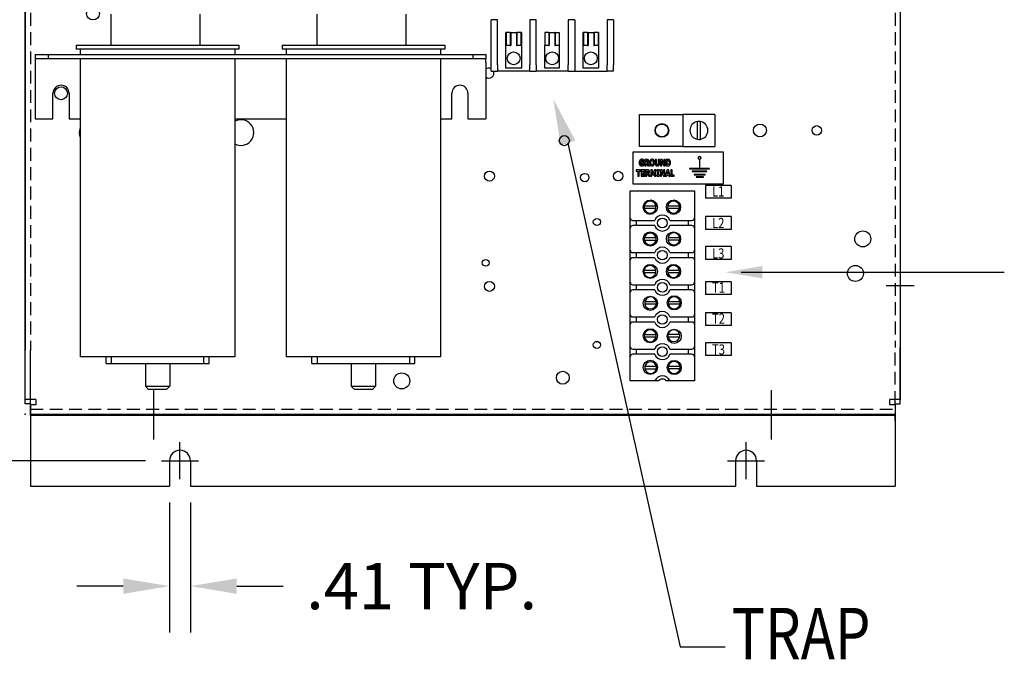
# Model space of a CAD drawing. Units: inches. Extents: x 2 to 130, y -12 to 86.
# Drawn here: x 89 to 108, y 24 to 37 of the extents above; entities that cross this region are included whole.
import ezdxf

# ---------------------------------------------------------------- set-up
doc = ezdxf.new("R2010")
doc.units = ezdxf.units.IN
doc.header["$MEASUREMENT"] = 0
doc.linetypes.add('HIDDEN', pattern=[0.375, 0.25, -0.125])
doc.layers.add('SIDEPANEL', color=7, linetype='Continuous')
doc.styles.add('MASTER', font='romans', dxfattribs={"width": 0.8})

msp = doc.modelspace()

# ---------------------------------------------------------------- linework, layer by layer
at = {"color": 7}
for p, q in [((88.884, 45.947), (88.884, 30.387)), ((105.882, 45.947), (105.882, 30.447)), ((99.427, 34.418), (101.608, 24.626)), ((102.599, 33.593), (102.099, 33.593)), ((102.099, 33.593), (102.099, 33.343)), ((102.599, 33.593), (102.599, 33.343)), ((102.599, 33.343), (102.099, 33.343)), ((102.599, 32.99), (102.099, 32.99)), ((102.099, 32.99), (102.099, 32.74)), ((102.599, 32.99), (102.599, 32.74)), ((102.599, 32.74), (102.099, 32.74)), ((102.599, 32.407), (102.099, 32.407)), ((102.099, 32.407), (102.099, 32.157)), ((102.599, 32.407), (102.599, 32.157)), ((102.599, 32.157), (102.099, 32.157)), ((102.792, 31.907), (107.904, 31.907)), ((102.099, 31.722), (102.099, 31.472)), ((102.599, 31.722), (102.099, 31.722)), ((102.599, 31.722), (102.599, 31.472)), ((105.612, 31.647), (106.152, 31.647)), ((102.599, 31.472), (102.099, 31.472)), ((102.599, 31.12), (102.099, 31.12)), ((102.099, 31.12), (102.099, 30.87)), ((102.599, 31.12), (102.599, 30.87)), ((102.599, 30.87), (102.099, 30.87)), ((102.599, 30.537), (102.099, 30.537)), ((102.099, 30.537), (102.099, 30.287)), ((102.599, 30.537), (102.599, 30.287)), ((105.882, 29.347), (105.882, 30.447)), ((88.884, 29.347), (88.884, 30.387)), ((88.984, 29.347), (88.984, 30.387)), ((102.599, 30.287), (102.099, 30.287)), ((91.383, 28.655), (91.383, 29.615)), ((88.984, 29.347), (88.884, 29.347)), ((88.984, 29.347), (88.984, 27.747)), ((88.984, 29.347), (88.984, 27.747)), ((105.782, 29.347), (105.782, 27.747)), ((105.782, 29.347), (105.782, 27.747)), ((105.782, 29.347), (105.882, 29.347)), ((88.984, 29.147), (105.782, 29.147)), ((91.889, 27.884), (91.889, 28.604)), ((91.889, 27.884), (91.889, 28.604)), ((102.887, 27.884), (102.887, 28.604)), ((102.887, 27.884), (102.887, 28.604)), ((102.887, 27.884), (102.887, 28.604)), ((102.887, 27.884), (102.887, 28.604)), ((102.887, 27.884), (102.887, 28.604)), ((102.887, 27.884), (102.887, 28.604)), ((102.887, 27.884), (102.887, 28.604)), ((91.217, 28.244), (82.393, 28.244)), ((91.529, 28.244), (92.249, 28.244)), ((91.529, 28.244), (92.249, 28.244)), ((91.686, 28.244), (91.686, 27.747)), ((91.686, 28.244), (91.686, 27.747)), ((92.092, 28.244), (92.092, 27.747)), ((92.092, 28.244), (92.092, 27.747)), ((102.527, 28.244), (103.247, 28.244)), ((102.527, 28.244), (103.247, 28.244)), ((102.527, 28.244), (103.247, 28.244)), ((102.527, 28.244), (103.247, 28.244)), ((102.527, 28.244), (103.247, 28.244)), ((102.527, 28.244), (103.247, 28.244)), ((102.527, 28.244), (103.247, 28.244)), ((102.684, 28.244), (102.684, 27.747)), ((102.684, 28.244), (102.684, 27.747)), ((102.684, 28.244), (102.684, 27.747)), ((102.684, 28.244), (102.684, 27.747)), ((102.684, 28.244), (102.684, 27.747)), ((102.684, 28.244), (102.684, 27.747)), ((102.684, 28.244), (102.684, 27.747)), ((103.09, 28.244), (103.09, 27.747)), ((103.09, 28.244), (103.09, 27.747)), ((103.09, 28.244), (103.09, 27.747)), ((103.09, 28.244), (103.09, 27.747)), ((103.09, 28.244), (103.09, 27.747)), ((103.09, 28.244), (103.09, 27.747)), ((103.09, 28.244), (103.09, 27.747)), ((88.984, 27.747), (91.686, 27.747)), ((88.984, 27.747), (91.686, 27.747)), ((92.092, 27.747), (102.684, 27.747)), ((92.092, 27.747), (102.684, 27.747)), ((92.092, 27.747), (102.684, 27.747)), ((103.09, 27.747), (105.782, 27.747)), ((103.09, 27.747), (105.782, 27.747)), ((103.09, 27.747), (105.782, 27.747)), ((91.686, 27.435), (91.686, 24.907)), ((92.092, 27.435), (92.092, 24.907)), ((90.786, 25.807), (89.886, 25.807)), ((92.992, 25.807), (93.892, 25.807)), ((101.608, 24.626), (102.478, 24.626))]:
    msp.add_line(p, q, dxfattribs=at)
at = {"color": 7, "linetype": 'HIDDEN'}
for p, q in [((88.984, 45.947), (88.984, 30.387)), ((105.782, 45.947), (105.782, 30.447)), ((105.782, 29.347), (105.782, 30.447)), ((88.984, 29.247), (105.782, 29.247))]:
    msp.add_line(p, q, dxfattribs=at)
at = {"color": 7, "linetype": 'Continuous'}
msp.add_line((103.383, 28.655), (103.383, 29.615), dxfattribs=at)
at = {"color": 7}
for centre in [(91.889, 28.244), (91.889, 28.244), (102.887, 28.244), (102.887, 28.244), (102.887, 28.244), (102.887, 28.244), (102.887, 28.244), (102.887, 28.244), (102.887, 28.244), (102.887, 28.244)]:
    msp.add_arc(centre, 0.203, 0, 180, dxfattribs=at)
msp.add_point((88.884, 29.147), dxfattribs=at)
for points in [[(99.285, 34.371), (99.142, 35.272), (99.57, 34.466)], [(103.202, 31.787), (102.482, 31.907), (103.202, 32.027)], [(90.786, 25.957), (90.786, 25.657), (91.686, 25.807)], [(92.992, 25.957), (92.992, 25.657), (92.092, 25.807)]]:
    msp.add_solid(points, dxfattribs=at)
at = {"layer": 'SIDEPANEL', "color": 7}
for p, q in [((88.878, 45.81), (88.878, 29.434)), ((105.886, 29.434), (105.886, 45.81)), ((90.553, 36.32), (90.553, 36.92)), ((92.283, 36.32), (92.283, 36.92)), ((94.553, 36.32), (94.553, 36.92)), ((96.283, 36.32), (96.283, 36.92)), ((98.058, 36.814), (97.933, 36.814)), ((97.933, 35.939), (97.933, 36.814)), ((98.058, 35.939), (98.058, 36.814)), ((98.683, 36.814), (98.683, 35.939)), ((98.808, 36.814), (98.683, 36.814)), ((98.808, 35.939), (98.808, 36.814)), ((99.433, 36.814), (99.433, 35.939)), ((99.558, 36.814), (99.433, 36.814)), ((99.558, 36.814), (99.558, 35.939)), ((100.186, 36.814), (100.186, 35.939)), ((100.311, 36.814), (100.186, 36.814)), ((100.311, 36.814), (100.311, 35.939)), ((98.229, 36.564), (98.221, 36.564)), ((98.221, 36.314), (98.221, 36.564)), ((98.221, 36.564), (98.221, 36.564)), ((98.221, 35.874), (98.221, 36.564)), ((98.307, 36.564), (98.229, 36.564)), ((98.229, 36.564), (98.229, 36.314)), ((98.307, 36.564), (98.307, 36.314)), ((98.307, 36.564), (98.316, 36.564)), ((98.316, 36.564), (98.316, 36.314)), ((98.316, 36.564), (98.427, 36.564)), ((98.427, 36.564), (98.427, 36.314)), ((98.427, 36.564), (98.436, 36.564)), ((98.436, 36.564), (98.436, 36.314)), ((98.513, 36.564), (98.436, 36.564)), ((98.521, 36.564), (98.513, 36.564)), ((98.513, 36.564), (98.513, 36.314)), ((98.521, 36.564), (98.521, 36.314)), ((98.521, 36.564), (98.521, 36.564)), ((98.521, 36.564), (98.521, 35.874)), ((98.977, 36.564), (98.975, 36.564)), ((98.975, 36.564), (98.975, 36.314)), ((99.053, 36.564), (98.977, 36.564)), ((98.977, 36.564), (98.977, 36.314)), ((99.053, 36.564), (99.053, 36.314)), ((99.053, 36.564), (99.06, 36.564)), ((99.06, 36.564), (99.06, 36.314)), ((99.06, 36.564), (99.172, 36.564)), ((99.18, 36.564), (99.172, 36.564)), ((99.172, 36.564), (99.172, 36.314)), ((99.18, 36.564), (99.18, 36.314)), ((99.18, 36.564), (99.257, 36.564)), ((99.257, 36.564), (99.257, 36.314)), ((99.73, 36.564), (99.722, 36.564)), ((99.722, 36.314), (99.722, 36.564)), ((99.722, 36.564), (99.722, 36.564)), ((99.722, 35.874), (99.722, 36.564)), ((99.809, 36.564), (99.73, 36.564)), ((99.73, 36.564), (99.73, 36.314)), ((99.809, 36.564), (99.809, 36.314)), ((99.809, 36.564), (99.818, 36.564)), ((99.818, 36.564), (99.818, 36.314)), ((99.818, 36.564), (99.929, 36.564)), ((99.929, 36.564), (99.929, 36.314)), ((99.929, 36.564), (99.937, 36.564)), ((100.014, 36.564), (99.937, 36.564)), ((99.937, 36.564), (99.937, 36.314)), ((100.022, 36.564), (100.014, 36.564)), ((100.014, 36.564), (100.014, 36.314)), ((100.022, 36.564), (100.022, 36.314)), ((100.022, 36.564), (100.022, 36.564)), ((100.022, 36.564), (100.022, 35.874)), ((89.873, 36.32), (93.033, 36.32)), ((89.873, 36.32), (89.873, 36.24)), ((93.033, 36.24), (89.873, 36.24)), ((89.953, 36.24), (89.953, 36.135)), ((92.953, 36.24), (92.953, 36.135)), ((93.033, 36.32), (93.033, 36.24)), ((93.873, 36.32), (97.033, 36.32)), ((93.873, 36.32), (93.873, 36.24)), ((97.033, 36.24), (93.873, 36.24)), ((93.953, 36.24), (93.953, 36.135)), ((96.953, 36.24), (96.953, 36.135)), ((97.033, 36.32), (97.033, 36.24)), ((98.229, 36.314), (98.221, 36.314)), ((98.307, 36.314), (98.229, 36.314)), ((98.307, 36.314), (98.316, 36.314)), ((98.427, 36.314), (98.436, 36.314)), ((98.513, 36.314), (98.436, 36.314)), ((98.521, 36.314), (98.513, 36.314)), ((98.977, 36.314), (98.975, 36.314)), ((98.975, 35.874), (98.975, 36.314)), ((99.053, 36.314), (98.977, 36.314)), ((99.053, 36.314), (99.06, 36.314)), ((99.172, 36.314), (99.18, 36.314)), ((99.257, 36.314), (99.18, 36.314)), ((99.254, 36.314), (99.254, 35.874)), ((99.73, 36.314), (99.722, 36.314)), ((99.809, 36.314), (99.73, 36.314)), ((99.809, 36.314), (99.818, 36.314)), ((99.929, 36.314), (99.937, 36.314)), ((100.014, 36.314), (99.937, 36.314)), ((100.022, 36.314), (100.014, 36.314)), ((89.078, 36.135), (89.078, 36.06)), ((89.078, 36.135), (89.328, 36.135)), ((89.078, 36.06), (89.078, 35.986)), ((89.078, 36.06), (89.328, 36.06)), ((89.078, 35.986), (89.078, 34.885)), ((89.328, 36.135), (89.328, 36.06)), ((89.328, 36.135), (97.578, 36.135)), ((89.328, 36.06), (97.578, 36.06)), ((89.953, 36.06), (89.953, 30.26)), ((92.953, 36.06), (92.953, 30.26)), ((93.953, 36.06), (93.953, 30.26)), ((96.953, 36.06), (96.953, 30.26)), ((97.578, 36.135), (97.578, 36.06)), ((97.578, 36.135), (97.828, 36.135)), ((97.578, 36.06), (97.828, 36.06)), ((97.828, 36.135), (97.828, 36.06)), ((97.828, 35.986), (97.828, 36.06)), ((97.828, 35.986), (97.828, 34.885)), ((97.933, 35.814), (97.933, 35.939)), ((97.933, 35.814), (98.058, 35.814)), ((98.058, 35.939), (98.058, 35.814)), ((98.683, 35.814), (98.058, 35.814)), ((98.521, 35.874), (98.221, 35.874)), ((98.683, 35.814), (98.683, 35.939)), ((98.683, 35.814), (98.808, 35.814)), ((98.808, 35.939), (98.808, 35.814)), ((99.433, 35.814), (98.808, 35.814)), ((99.254, 35.874), (98.975, 35.874)), ((99.433, 35.814), (99.433, 35.939)), ((99.433, 35.814), (99.558, 35.814)), ((99.558, 35.939), (99.558, 35.814)), ((99.558, 35.814), (100.186, 35.814)), ((100.022, 35.874), (99.722, 35.874)), ((100.186, 35.814), (100.186, 35.939)), ((100.311, 35.814), (100.186, 35.814)), ((100.311, 35.814), (100.311, 35.939)), ((89.422, 34.885), (89.422, 35.385)), ((89.734, 35.385), (89.734, 34.885)), ((97.172, 34.885), (97.172, 35.385)), ((97.484, 35.385), (97.484, 34.885)), ((89.078, 34.885), (89.422, 34.885)), ((89.734, 34.885), (89.953, 34.885)), ((92.953, 34.885), (93.953, 34.885)), ((96.953, 34.885), (97.172, 34.885)), ((97.484, 34.885), (97.828, 34.885)), ((100.814, 34.974), (101.657, 34.974)), ((100.814, 34.349), (100.814, 34.974)), ((101.657, 34.974), (101.657, 34.349)), ((102.282, 34.974), (101.657, 34.974)), ((101.941, 34.489), (101.941, 34.834)), ((101.995, 34.835), (101.995, 34.489)), ((102.282, 34.974), (102.282, 34.349)), ((100.694, 33.62), (100.694, 34.245)), ((100.694, 34.245), (102.444, 34.245)), ((101.657, 34.349), (100.814, 34.349)), ((101.657, 34.349), (102.282, 34.349)), ((102.444, 34.245), (102.444, 33.62)), ((100.896, 34.062), (100.899, 34.062)), ((100.899, 34.062), (100.899, 34.091)), ((100.918, 34.1), (100.918, 33.975)), ((100.958, 34.1), (100.918, 34.1)), ((100.943, 34.043), (100.943, 34.077)), ((100.943, 34.077), (100.951, 34.077)), ((101.122, 34.1), (101.122, 34.02)), ((101.147, 34.1), (101.122, 34.1)), ((101.147, 34.022), (101.147, 34.1)), ((101.181, 34.1), (101.181, 34.022)), ((101.206, 34.1), (101.181, 34.1)), ((101.206, 34.02), (101.206, 34.1)), ((101.225, 34.1), (101.225, 33.975)), ((101.256, 34.1), (101.225, 34.1)), ((101.248, 34.062), (101.287, 33.975)), ((101.248, 33.975), (101.248, 34.062)), ((101.288, 34.028), (101.256, 34.1)), ((101.288, 34.1), (101.288, 34.028)), ((101.311, 34.1), (101.288, 34.1)), ((101.311, 33.975), (101.311, 34.1)), ((101.331, 34.1), (101.331, 33.975)), ((101.362, 34.1), (101.331, 34.1)), ((101.356, 33.998), (101.356, 34.076)), ((101.356, 34.076), (101.357, 34.076)), ((101.982, 34.103), (101.982, 33.92)), ((101.987, 33.92), (101.987, 34.103)), ((100.755, 33.896), (100.755, 33.872)), ((100.839, 33.896), (100.755, 33.896)), ((100.755, 33.872), (100.784, 33.872)), ((100.784, 33.872), (100.784, 33.771)), ((100.81, 33.872), (100.839, 33.872)), ((100.81, 33.771), (100.81, 33.872)), ((100.839, 33.872), (100.839, 33.896)), ((100.917, 33.896), (100.849, 33.896)), ((100.849, 33.896), (100.849, 33.771)), ((100.855, 34.043), (100.855, 34.02)), ((100.899, 34.043), (100.855, 34.043)), ((100.855, 34.02), (100.875, 34.02)), ((100.874, 33.872), (100.917, 33.872)), ((100.874, 33.85), (100.874, 33.872)), ((100.875, 34.02), (100.875, 33.995)), ((100.899, 33.982), (100.899, 34.043)), ((100.917, 33.872), (100.917, 33.896)), ((100.918, 33.975), (100.943, 33.975)), ((100.934, 33.896), (100.934, 33.771)), ((100.974, 33.896), (100.934, 33.896)), ((100.95, 34.043), (100.943, 34.043)), ((100.943, 34.02), (100.952, 34.02)), ((100.943, 33.975), (100.943, 34.02)), ((100.952, 34.02), (100.98, 33.975)), ((100.959, 33.839), (100.959, 33.873)), ((100.959, 33.873), (100.967, 33.873)), ((101.01, 33.975), (100.977, 34.028)), ((100.98, 33.975), (101.01, 33.975)), ((101.034, 33.896), (101.034, 33.771)), ((101.063, 33.896), (101.034, 33.896)), ((101.085, 33.834), (101.063, 33.896)), ((101.107, 33.896), (101.085, 33.834)), ((101.136, 33.896), (101.107, 33.896)), ((101.136, 33.771), (101.136, 33.896)), ((101.152, 33.896), (101.152, 33.874)), ((101.206, 33.896), (101.152, 33.896)), ((101.152, 33.874), (101.167, 33.874)), ((101.167, 33.874), (101.167, 33.793)), ((101.192, 33.874), (101.206, 33.874)), ((101.192, 33.793), (101.192, 33.874)), ((101.206, 33.874), (101.206, 33.896)), ((101.223, 33.896), (101.223, 33.771)), ((101.254, 33.896), (101.223, 33.896)), ((101.225, 33.975), (101.248, 33.975)), ((101.285, 33.824), (101.254, 33.896)), ((101.285, 33.896), (101.285, 33.824)), ((101.308, 33.896), (101.285, 33.896)), ((101.287, 33.975), (101.311, 33.975)), ((101.308, 33.771), (101.308, 33.896)), ((101.352, 33.896), (101.318, 33.771)), ((101.331, 33.975), (101.362, 33.975)), ((101.379, 33.896), (101.352, 33.896)), ((101.355, 33.819), (101.365, 33.86)), ((101.357, 33.998), (101.356, 33.998)), ((101.365, 33.86), (101.375, 33.819)), ((101.413, 33.771), (101.379, 33.896)), ((101.423, 33.896), (101.423, 33.771)), ((101.448, 33.896), (101.423, 33.896)), ((101.448, 33.795), (101.448, 33.896)), ((101.79, 33.92), (101.79, 33.915)), ((101.982, 33.92), (101.79, 33.92)), ((101.79, 33.915), (102.178, 33.915)), ((101.843, 33.872), (101.843, 33.867)), ((102.126, 33.872), (101.843, 33.872)), ((101.843, 33.867), (102.126, 33.867)), ((102.178, 33.92), (101.987, 33.92)), ((102.126, 33.867), (102.126, 33.872)), ((102.178, 33.915), (102.178, 33.92)), ((100.784, 33.771), (100.81, 33.771)), ((100.849, 33.771), (100.917, 33.771)), ((100.914, 33.85), (100.874, 33.85)), ((100.874, 33.826), (100.914, 33.826)), ((100.874, 33.795), (100.874, 33.826)), ((100.917, 33.795), (100.874, 33.795)), ((100.914, 33.826), (100.914, 33.85)), ((100.917, 33.771), (100.917, 33.795)), ((100.934, 33.771), (100.959, 33.771)), ((100.966, 33.839), (100.959, 33.839)), ((100.959, 33.817), (100.968, 33.817)), ((100.959, 33.771), (100.959, 33.817)), ((100.968, 33.817), (100.996, 33.771)), ((101.026, 33.771), (100.993, 33.824)), ((100.996, 33.771), (101.026, 33.771)), ((101.034, 33.771), (101.057, 33.771)), ((101.057, 33.854), (101.075, 33.8)), ((101.057, 33.771), (101.057, 33.854)), ((101.075, 33.8), (101.092, 33.8)), ((101.092, 33.8), (101.111, 33.854)), ((101.111, 33.854), (101.111, 33.771)), ((101.111, 33.771), (101.136, 33.771)), ((101.152, 33.793), (101.152, 33.771)), ((101.167, 33.793), (101.152, 33.793)), ((101.152, 33.771), (101.206, 33.771)), ((101.206, 33.793), (101.192, 33.793)), ((101.206, 33.771), (101.206, 33.793)), ((101.223, 33.771), (101.246, 33.771)), ((101.246, 33.858), (101.284, 33.771)), ((101.246, 33.771), (101.246, 33.858)), ((101.284, 33.771), (101.308, 33.771)), ((101.318, 33.771), (101.343, 33.771)), ((101.343, 33.771), (101.349, 33.796)), ((101.349, 33.796), (101.381, 33.796)), ((101.375, 33.819), (101.355, 33.819)), ((101.381, 33.796), (101.387, 33.771)), ((101.387, 33.771), (101.413, 33.771)), ((101.423, 33.771), (101.489, 33.771)), ((101.489, 33.795), (101.448, 33.795)), ((101.489, 33.771), (101.489, 33.795)), ((101.878, 33.804), (101.878, 33.799)), ((102.091, 33.804), (101.878, 33.804)), ((101.878, 33.799), (102.091, 33.799)), ((101.917, 33.759), (101.917, 33.754)), ((102.062, 33.759), (101.917, 33.759)), ((101.917, 33.754), (102.062, 33.754)), ((102.062, 33.754), (102.062, 33.759)), ((102.091, 33.799), (102.091, 33.804)), ((100.636, 33.488), (101.886, 33.488)), ((100.636, 32.962), (100.636, 33.488)), ((102.444, 33.62), (100.694, 33.62)), ((101.886, 33.488), (101.886, 32.962)), ((100.909, 33.199), (101.134, 33.199)), ((101.134, 33.145), (100.909, 33.145)), ((101.367, 33.2), (101.592, 33.2)), ((101.592, 33.146), (101.367, 33.146)), ((100.636, 32.764), (100.636, 32.962)), ((100.686, 32.912), (101.114, 32.912)), ((100.753, 32.912), (100.753, 32.814)), ((100.962, 33.05), (101.09, 33.05)), ((100.964, 33.049), (101.088, 33.049)), ((101.052, 33.037), (100.999, 33.037)), ((101.408, 32.912), (101.836, 32.912)), ((101.414, 33.05), (101.542, 33.05)), ((101.416, 33.049), (101.54, 33.049)), ((101.504, 33.037), (101.452, 33.037)), ((101.77, 32.814), (101.77, 32.912)), ((101.886, 32.962), (101.886, 32.764)), ((100.636, 32.337), (100.636, 32.764)), ((101.114, 32.814), (100.686, 32.814)), ((101.836, 32.814), (101.408, 32.814)), ((101.886, 32.764), (101.886, 32.337)), ((100.914, 32.58), (101.138, 32.58)), ((101.138, 32.526), (100.914, 32.526)), ((101.372, 32.582), (101.596, 32.582)), ((101.596, 32.528), (101.372, 32.528)), ((100.636, 32.139), (100.636, 32.337)), ((101.886, 32.337), (101.886, 32.139)), ((100.636, 31.712), (100.636, 32.139)), ((100.686, 32.287), (101.114, 32.287)), ((101.114, 32.189), (100.686, 32.189)), ((100.753, 32.287), (100.753, 32.189)), ((101.408, 32.287), (101.836, 32.287)), ((101.836, 32.189), (101.408, 32.189)), ((101.77, 32.189), (101.77, 32.287)), ((101.886, 32.139), (101.886, 31.712)), ((100.908, 31.948), (101.132, 31.948)), ((101.366, 31.949), (101.59, 31.949)), ((101.132, 31.894), (100.908, 31.894)), ((101.59, 31.895), (101.366, 31.895)), ((100.636, 31.514), (100.636, 31.712)), ((100.686, 31.662), (101.114, 31.662)), ((101.114, 31.564), (100.686, 31.564)), ((100.753, 31.662), (100.753, 31.564)), ((101.408, 31.662), (101.836, 31.662)), ((101.836, 31.564), (101.408, 31.564)), ((101.77, 31.564), (101.77, 31.662)), ((101.886, 31.712), (101.886, 31.514)), ((100.636, 31.087), (100.636, 31.514)), ((101.886, 31.514), (101.886, 31.087)), ((100.92, 31.338), (101.145, 31.338)), ((101.145, 31.284), (100.92, 31.284)), ((101.378, 31.339), (101.603, 31.339)), ((101.603, 31.285), (101.378, 31.285)), ((100.636, 30.889), (100.636, 31.087)), ((100.686, 31.037), (101.114, 31.037)), ((100.753, 31.037), (100.753, 30.939)), ((101.408, 31.037), (101.836, 31.037)), ((101.77, 30.939), (101.77, 31.037)), ((101.886, 31.087), (101.886, 30.889)), ((100.636, 30.462), (100.636, 30.889)), ((101.114, 30.939), (100.686, 30.939)), ((101.836, 30.939), (101.408, 30.939)), ((101.886, 30.889), (101.886, 30.462)), ((100.914, 30.699), (101.138, 30.699)), ((101.138, 30.645), (100.914, 30.645)), ((101.372, 30.7), (101.596, 30.7)), ((101.596, 30.646), (101.372, 30.646)), ((100.636, 30.264), (100.636, 30.462)), ((101.886, 30.462), (101.886, 30.264)), ((92.953, 30.26), (89.953, 30.26)), ((90.453, 30.135), (90.453, 30.26)), ((90.553, 30.26), (90.553, 30.135)), ((92.353, 30.135), (92.353, 30.26)), ((92.453, 30.135), (92.453, 30.26)), ((96.953, 30.26), (93.953, 30.26)), ((94.453, 30.135), (94.453, 30.26)), ((94.553, 30.26), (94.553, 30.135)), ((96.353, 30.135), (96.353, 30.26)), ((96.453, 30.135), (96.453, 30.26)), ((100.636, 29.795), (100.636, 30.264)), ((100.686, 30.412), (101.114, 30.412)), ((101.114, 30.314), (100.686, 30.314)), ((100.753, 30.412), (100.753, 30.314)), ((101.408, 30.412), (101.836, 30.412)), ((101.836, 30.314), (101.408, 30.314)), ((101.77, 30.314), (101.77, 30.412)), ((101.886, 30.264), (101.886, 29.795)), ((90.453, 30.135), (90.553, 30.135)), ((90.553, 30.135), (92.353, 30.135)), ((91.217, 30.135), (91.217, 29.69)), ((91.689, 30.135), (91.689, 29.69)), ((92.353, 30.135), (92.453, 30.135)), ((94.453, 30.135), (94.553, 30.135)), ((94.553, 30.135), (96.353, 30.135)), ((95.217, 30.135), (95.217, 29.69)), ((95.689, 30.135), (95.689, 29.69)), ((96.353, 30.135), (96.453, 30.135)), ((100.92, 30.08), (101.145, 30.08)), ((101.378, 30.082), (101.603, 30.082)), ((101.145, 30.026), (100.92, 30.026)), ((101.603, 30.028), (101.378, 30.028)), ((91.217, 29.69), (91.689, 29.69)), ((91.277, 29.63), (91.217, 29.69)), ((91.629, 29.63), (91.689, 29.69)), ((95.217, 29.69), (95.689, 29.69)), ((95.277, 29.63), (95.217, 29.69)), ((95.629, 29.63), (95.689, 29.69)), ((101.117, 29.795), (100.636, 29.795)), ((101.188, 29.795), (101.117, 29.795)), ((101.405, 29.795), (101.335, 29.795)), ((101.886, 29.795), (101.405, 29.795)), ((91.629, 29.63), (91.277, 29.63)), ((95.629, 29.63), (95.277, 29.63)), ((89.086, 29.434), (88.878, 29.434)), ((88.982, 29.122), (88.982, 29.33)), ((89.086, 29.33), (88.982, 29.33)), ((89.086, 29.434), (89.086, 29.33)), ((105.886, 29.434), (105.678, 29.434)), ((105.678, 29.33), (105.678, 29.434)), ((105.782, 29.33), (105.678, 29.33)), ((105.782, 29.33), (105.782, 29.122)), ((88.982, 29.122), (88.982, 29.018)), ((105.782, 29.122), (88.982, 29.122)), ((105.782, 29.018), (105.782, 29.122))]:
    msp.add_line(p, q, dxfattribs=at)
for centre, radius in [((90.198, 36.934), 0.125), ((98.371, 36.064), 0.125), ((99.12, 36.064), 0.125), ((99.872, 36.064), 0.125), ((89.578, 35.385), 0.125), ((101.251, 34.662), 0.133), ((101.251, 34.662), 0.125), ((103.156, 34.662), 0.125), ((104.261, 34.662), 0.093), ((99.356, 34.464), 0.098), ((101.984, 34.131), 0.025), ((97.901, 33.775), 0.0975), ((100.402, 33.775), 0.093), ((99.753, 33.745), 0.082), ((101.026, 33.172), 0.138), ((101.478, 33.172), 0.138), ((99.988, 32.883), 0.069), ((101.261, 32.863), 0.093), ((101.026, 32.553), 0.138), ((101.478, 32.553), 0.138), ((105.155, 32.554), 0.155), ((101.261, 32.238), 0.093), ((97.829, 32.089), 0.066), ((101.026, 31.922), 0.138), ((101.478, 31.922), 0.138), ((105.011, 31.884), 0.155), ((97.901, 31.632), 0.0975), ((101.261, 31.613), 0.093), ((101.026, 31.303), 0.138), ((101.491, 31.312), 0.138), ((101.261, 30.988), 0.093), ((101.026, 30.672), 0.138), ((101.491, 30.663), 0.138), ((99.988, 30.494), 0.069), ((101.261, 30.363), 0.093), ((101.026, 30.058), 0.138), ((101.491, 30.055), 0.138), ((96.198, 29.795), 0.156), ((99.326, 29.856), 0.125)]:
    msp.add_circle(centre, radius, dxfattribs=at)
for centre, radius, start, end in [((97.891, 35.777), 0.0975, 64.1576, 129.8683), ((97.891, 35.777), 0.0975, 230.1317, 22.5831), ((89.578, 35.385), 0.156, 0, 180), ((97.328, 35.385), 0.156, 0, 180), ((93.073, 34.62), 0.25, 241.3615, 118.6385), ((101.97, 34.662), 0.175, 99.609, 260.391), ((101.97, 34.662), 0.175, 81.8577, 99.609), ((101.97, 34.662), 0.175, 278.1423, 81.8577), ((90.183, 34.62), 0.25, 156.9002, 203.0998), ((101.97, 34.662), 0.175, 260.391, 278.1423), ((101.984, 34.131), 0.0277, 275.0346, 264.826), ((101.021, 33.172), 0.116, 13.5189, 166.4811), ((101.06, 33.22), 0.0885, 95.387, 131.6803), ((101.479, 33.173), 0.116, 13.5189, 166.4811), ((101.518, 33.221), 0.0885, 100.2047, 131.6803), ((101.021, 33.172), 0.116, 166.4811, 193.5189), ((101.021, 33.172), 0.116, 193.5189, 346.4811), ((101.021, 33.172), 0.116, 346.4811, 13.5189), ((101.06, 33.22), 0.0885, 330.683, 13.492), ((101.479, 33.173), 0.116, 166.4811, 193.5189), ((101.479, 33.173), 0.116, 193.5189, 346.4811), ((101.479, 33.173), 0.116, 346.4811, 13.5189), ((101.518, 33.221), 0.0885, 330.683, 1.4404), ((100.686, 32.962), 0.05, 180, 270), ((101.261, 32.863), 0.155, 18.429, 161.571), ((101.836, 32.962), 0.05, 270, 0), ((100.686, 32.764), 0.05, 90, 180), ((101.261, 32.863), 0.155, 198.429, 341.571), ((101.836, 32.764), 0.05, 0, 90), ((101.026, 32.553), 0.116, 166.4811, 193.5189), ((101.026, 32.553), 0.116, 13.5189, 166.4811), ((101.026, 32.553), 0.116, 193.5189, 346.4811), ((101.026, 32.553), 0.116, 346.4811, 13.5189), ((101.484, 32.555), 0.116, 166.4811, 193.5189), ((101.484, 32.555), 0.116, 13.5189, 166.4811), ((101.484, 32.555), 0.116, 193.5189, 346.4811), ((101.484, 32.555), 0.116, 346.4811, 13.5189), ((100.686, 32.337), 0.05, 180, 270), ((101.261, 32.238), 0.155, 18.429, 161.571), ((101.836, 32.337), 0.05, 270, 0), ((100.686, 32.139), 0.05, 90, 180), ((101.261, 32.238), 0.155, 198.429, 341.571), ((101.836, 32.139), 0.05, 0, 90), ((101.02, 31.921), 0.116, 166.4811, 193.5189), ((101.02, 31.921), 0.115, 13.5189, 166.4811), ((101.02, 31.921), 0.116, 346.4811, 13.5189), ((101.478, 31.922), 0.116, 166.4811, 193.5189), ((101.478, 31.922), 0.115, 13.5189, 166.4811), ((101.478, 31.922), 0.116, 346.4811, 13.5189), ((101.02, 31.921), 0.115, 193.5189, 346.4811), ((101.261, 31.613), 0.155, 18.429, 161.571), ((101.478, 31.922), 0.115, 193.5189, 346.4811), ((100.686, 31.712), 0.05, 180, 270), ((100.686, 31.514), 0.05, 90, 180), ((101.261, 31.613), 0.155, 198.429, 341.571), ((101.836, 31.712), 0.05, 270, 0), ((101.836, 31.514), 0.05, 0, 90), ((101.033, 31.311), 0.115, 13.5189, 166.4811), ((101.491, 31.312), 0.115, 13.5189, 166.4811), ((101.033, 31.311), 0.116, 166.4811, 193.5189), ((101.033, 31.311), 0.116, 193.5189, 346.4811), ((101.033, 31.311), 0.116, 346.4811, 13.5189), ((101.491, 31.312), 0.116, 166.4811, 193.5189), ((101.491, 31.312), 0.116, 193.5189, 346.4811), ((101.491, 31.312), 0.116, 346.4811, 13.5189), ((100.686, 31.087), 0.05, 180, 270), ((101.261, 30.988), 0.155, 18.429, 161.571), ((101.836, 31.087), 0.05, 270, 0), ((100.686, 30.889), 0.05, 90, 180), ((101.261, 30.988), 0.155, 198.429, 341.571), ((101.836, 30.889), 0.05, 0, 90), ((101.026, 30.672), 0.116, 166.4811, 193.5189), ((101.026, 30.672), 0.115, 13.5189, 166.4811), ((101.026, 30.672), 0.115, 193.5189, 346.4811), ((101.026, 30.672), 0.116, 346.4811, 13.5189), ((101.484, 30.673), 0.116, 166.4811, 193.5189), ((101.484, 30.673), 0.115, 13.5189, 166.4811), ((101.484, 30.673), 0.115, 193.5189, 346.4811), ((101.484, 30.673), 0.116, 346.4811, 13.5189), ((100.686, 30.462), 0.05, 180, 270), ((101.261, 30.363), 0.155, 18.429, 161.571), ((101.836, 30.462), 0.05, 270, 0), ((100.686, 30.264), 0.05, 90, 180), ((101.261, 30.363), 0.155, 198.429, 341.571), ((101.836, 30.264), 0.05, 0, 90), ((101.033, 30.053), 0.116, 166.4811, 193.5189), ((101.033, 30.053), 0.115, 13.5189, 166.4811), ((101.033, 30.053), 0.116, 346.4811, 13.5189), ((101.491, 30.055), 0.116, 166.4811, 193.5189), ((101.491, 30.055), 0.115, 13.5189, 166.4811), ((101.491, 30.055), 0.116, 346.4811, 13.5189), ((101.033, 30.053), 0.115, 193.5189, 346.4811), ((101.261, 29.738), 0.155, 21.5764, 158.4236), ((101.491, 30.055), 0.115, 193.5189, 346.4811), ((101.261, 29.738), 0.093, 37.7997, 142.2003)]:
    msp.add_arc(centre, radius, start, end, dxfattribs=at)
for points in [[(100.862, 34.102), (100.838, 34.102), (100.81, 34.067), (100.81, 34.037)], [(100.836, 34.038), (100.836, 34.048), (100.84, 34.063), (100.844, 34.068)], [(100.844, 34.068), (100.848, 34.074), (100.859, 34.079), (100.865, 34.079)], [(100.899, 34.091), (100.89, 34.096), (100.874, 34.102), (100.862, 34.102)], [(100.865, 34.079), (100.871, 34.079), (100.881, 34.075), (100.884, 34.072)], [(100.884, 34.072), (100.888, 34.07), (100.895, 34.063), (100.896, 34.062)], [(100.951, 34.077), (100.956, 34.077), (100.961, 34.076), (100.964, 34.075)], [(100.984, 34.093), (100.979, 34.097), (100.967, 34.1), (100.958, 34.1)], [(100.964, 34.075), (100.967, 34.073), (100.97, 34.066), (100.97, 34.061)], [(100.97, 34.061), (100.97, 34.056), (100.968, 34.05), (100.965, 34.047)], [(100.977, 34.028), (100.985, 34.033), (100.996, 34.051), (100.996, 34.065)], [(100.996, 34.065), (100.996, 34.075), (100.99, 34.089), (100.984, 34.093)], [(101.06, 34.102), (101.038, 34.102), (101.012, 34.067), (101.012, 34.037)], [(101.038, 34.037), (101.038, 34.048), (101.042, 34.064), (101.045, 34.069)], [(101.045, 34.069), (101.048, 34.074), (101.056, 34.079), (101.06, 34.079)], [(101.109, 34.037), (101.109, 34.067), (101.083, 34.102), (101.06, 34.102)], [(101.06, 34.079), (101.065, 34.079), (101.073, 34.074), (101.076, 34.069)], [(101.076, 34.069), (101.079, 34.064), (101.083, 34.048), (101.083, 34.037)], [(101.357, 34.076), (101.364, 34.076), (101.375, 34.076), (101.381, 34.072)], [(101.399, 34.09), (101.391, 34.096), (101.372, 34.1), (101.362, 34.1)], [(101.381, 34.072), (101.388, 34.067), (101.394, 34.05), (101.394, 34.037)], [(101.42, 34.037), (101.42, 34.055), (101.409, 34.082), (101.399, 34.09)], [(100.81, 34.037), (100.81, 34.006), (100.838, 33.972), (100.861, 33.972)], [(100.868, 33.995), (100.853, 33.995), (100.836, 34.016), (100.836, 34.038)], [(100.861, 33.972), (100.871, 33.972), (100.892, 33.978), (100.899, 33.982)], [(100.875, 33.995), (100.873, 33.995), (100.87, 33.995), (100.868, 33.995)], [(100.965, 34.047), (100.963, 34.045), (100.955, 34.043), (100.95, 34.043)], [(100.967, 33.873), (100.972, 33.873), (100.977, 33.872), (100.98, 33.871)], [(101, 33.889), (100.995, 33.893), (100.982, 33.896), (100.974, 33.896)], [(100.98, 33.871), (100.983, 33.869), (100.986, 33.862), (100.986, 33.858)], [(100.993, 33.824), (101.001, 33.829), (101.012, 33.847), (101.012, 33.862)], [(101.012, 33.862), (101.012, 33.872), (101.005, 33.885), (101, 33.889)], [(101.012, 34.037), (101.012, 34.007), (101.038, 33.972), (101.06, 33.972)], [(101.045, 34.005), (101.041, 34.01), (101.038, 34.026), (101.038, 34.037)], [(101.06, 33.996), (101.056, 33.996), (101.048, 34), (101.045, 34.005)], [(101.06, 33.972), (101.083, 33.972), (101.109, 34.007), (101.109, 34.037)], [(101.076, 34.005), (101.073, 34), (101.065, 33.996), (101.06, 33.996)], [(101.083, 34.037), (101.083, 34.025), (101.079, 34.011), (101.076, 34.005)], [(101.122, 34.02), (101.122, 33.996), (101.144, 33.972), (101.164, 33.972)], [(101.164, 33.996), (101.155, 33.996), (101.147, 34.009), (101.147, 34.022)], [(101.181, 34.022), (101.181, 34.008), (101.173, 33.996), (101.164, 33.996)], [(101.164, 33.972), (101.185, 33.972), (101.206, 33.997), (101.206, 34.02)], [(101.382, 34.003), (101.377, 33.999), (101.365, 33.998), (101.357, 33.998)], [(101.362, 33.975), (101.373, 33.975), (101.391, 33.978), (101.399, 33.985)], [(101.394, 34.037), (101.394, 34.025), (101.388, 34.008), (101.382, 34.003)], [(101.399, 33.985), (101.408, 33.992), (101.42, 34.019), (101.42, 34.037)], [(100.981, 33.843), (100.979, 33.841), (100.971, 33.839), (100.966, 33.839)], [(100.986, 33.858), (100.986, 33.852), (100.984, 33.846), (100.981, 33.843)]]:
    msp.add_open_spline(points, degree=2, dxfattribs=at)

# ---------------------------------------------------------------- texts
at = {"color": 7, "width": 0.8}
for s, p in [('L1', (102.227, 33.378)), ('L2', (102.227, 32.764)), ('L3', (102.227, 32.173)), ('T1', (102.227, 31.511)), ('T2', (102.227, 30.908)), ('T3', (102.227, 30.306))]:
    msp.add_text(s, height=0.1984, dxfattribs=at).set_placement(p)
at = {"color": 7}
msp.add_text('.41 TYP.', height=0.9, dxfattribs=at).set_placement((94.342, 25.357))
at = {"color": 7, "style": 'MASTER', "width": 0.8}
msp.add_text('TRAP', height=1, dxfattribs=at).set_placement((102.603, 24.385))

doc.saveas('drawing.dxf')
